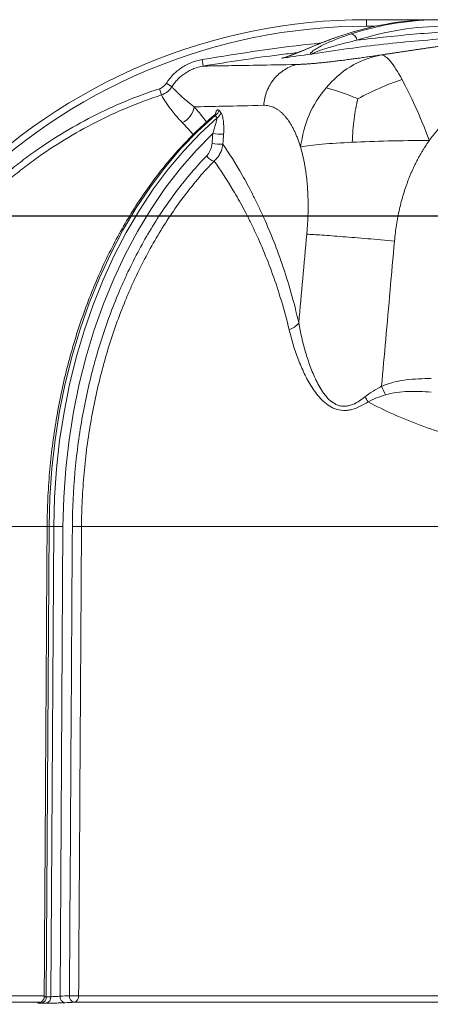
# Model space of a CAD drawing. Units: millimetres. Extents: x 41 to 856, y -649 to 267.
# Drawn here: x 139 to 201, y -366 to -215 of the extents above; entities that cross this region are included whole.
import ezdxf

# ---------------------------------------------------------------- set-up
doc = ezdxf.new("R2010")
doc.units = ezdxf.units.MM
doc.header["$PDSIZE"] = -1
doc.layers.add('COTES', color=10, linetype='Continuous')
doc.styles.add('SLDTEXTSTYLE0', font='TXT', dxfattribs={"width": 0.75})
doc.dimstyles.new('SLDDIMSTYLE0', dxfattribs={"dimtxt": 3.5, "dimasz": 4, "dimexe": 0, "dimexo": 0.0625, "dimgap": 0.875, "dimtad": 1, "dimtoh": 1, "dimlfac": 4, "dimrnd": 1e-09, "dimzin": 12, "dimdsep": 46, "dimtxsty": 'SLDTEXTSTYLE0', "dimsah": 1, "dimcen": 0.09, "dimadec": 0, "dimazin": 0, "dimtfac": 1, "dimtofl": 0, "dimtmove": 0, "dimatfit": 3, "dimfxl": 0, "dimtolj": 1, "dimtzin": 12, "dimarcsym": 0})

# ---------------------------------------------------------------- blocks, each defined once
blk = doc.blocks.new('*D5')
at = {"layer": 'COTES', "color": 0, "linetype": 'Continuous', "lineweight": -2}
for p, q in [((205.8, -245.49), (56.08, -245.49)), ((56.08, -427.49), (56.08, -261.49)), ((91.81, -443.49), (56.08, -443.49))]:
    blk.add_line(p, q, dxfattribs=at)
at = {"layer": 'COTES', "color": 0, "linetype": 'Continuous'}
for points in [[(53.41, -261.49), (58.74, -261.49), (56.08, -245.49)], [(53.41, -427.49), (58.74, -427.49), (56.08, -443.49)]]:
    blk.add_solid(points, dxfattribs=at)
at = {"layer": 'Defpoints', "color": 0, "linetype": 'Continuous'}
for p in [(56.08, -245.49), (205.87, -245.49), (91.87, -443.49)]:
    blk.add_point(p, dxfattribs=at)
at = {"layer": 'COTES', "color": 0, "linetype": 'Continuous', "lineweight": 0, "insert": (41.2, -335.76), "char_height": 14, "attachment_point": 2, "rotation": 90, "style": 'SLDTEXTSTYLE0'}
blk.add_mtext('\\A1;198', dxfattribs=at)

msp = doc.modelspace()

# ---------------------------------------------------------------- linework, layer by layer
at = {"color": 7, "linetype": 'Continuous', "lineweight": 0}
for p, q in [((191.37446, -216.490862), (191.37446, -215.490862)), ((191.37446, -215.490862), (224.046033, -215.490862)), ((192.69023, -216.490862), (191.37446, -216.490862)), ((166.485649, -222.571345), (166.323856, -221.584522)), ((161.703236, -225.735148), (160.858344, -225.200295)), ((160.103435, -226.981045), (159.791816, -226.030905)), ((111.914952, -292.880004), (142.635091, -292.880004)), ((142.971154, -292.845098), (142.528143, -364.636261)), ((143.678261, -292.845098), (142.971154, -292.845098)), ((143.23525, -364.636261), (143.678261, -292.845098)), ((145.092448, -292.853825), (144.64997, -364.558538)), ((147.924384, -292.880004), (226.395648, -292.880004)), ((111.289827, -364.496494), (142.184209, -364.496494)), ((147.482432, -364.496494), (226.395536, -364.496494)), ((141.639345, -365.487158), (110.324979, -365.487158)), ((226.375195, -365.487158), (146.814565, -365.487158))]:
    msp.add_line(p, q, dxfattribs=at)
at = {"color": 7, "linetype": 'Continuous', "lineweight": 0, "flags": 128}
for points in [[(186.374795, -218.304793), (186.415962, -218.290902), (186.550509, -218.272299)], [(168.303395, -230.09607), (165.663751, -232.4993), (163.130766, -235.12207), (160.713556, -237.954939), (158.420823, -240.987712), (156.26082, -244.20947), (154.241321, -247.608617), (152.369595, -251.172918), (150.652381, -254.889543), (149.095859, -258.745115), (147.705631, -262.725754), (146.486703, -266.817133), (145.443461, -271.004524), (144.57966, -275.272855), (143.898411, -279.606763), (143.402165, -283.990646), (143.092708, -288.408725), (142.971154, -292.845098)], [(143.678261, -292.845098), (143.797869, -288.448846), (144.102001, -284.070415), (144.58958, -279.725282), (145.258884, -275.428805), (146.107547, -271.196172), (147.13257, -267.042341), (148.330328, -262.981997), (149.696588, -259.02949), (151.226522, -255.198791), (152.914722, -251.503441), (154.755219, -247.956501), (156.74151, -244.570508), (158.866572, -241.35743), (161.122895, -238.328625), (163.502504, -235.494798), (165.996987, -232.865967), (168.597527, -230.451421)], [(167.931404, -232.888321), (165.386166, -235.467372), (162.95618, -238.25992), (160.650389, -241.25569), (158.477276, -244.443658), (156.444837, -247.812094), (154.560551, -251.348605), (152.83135, -255.040178), (151.263598, -258.87323), (149.863062, -262.833657), (148.634896, -266.906886), (147.583619, -271.077931), (146.7131, -275.331444), (146.02654, -279.651774), (145.526467, -284.023025), (145.214721, -288.429112), (145.092448, -292.853825)]]:
    msp.add_lwpolyline(points, dxfattribs=at)
at = {"color": 7, "linetype": 'Continuous', "lineweight": 0}
for centre, radius, start, end in [((191.37446, -302.744668), 87.253806, 90, 135.71724049), ((202.102424, -260.357743), 44.866989, 90.12517577, 110.28088138), ((202.778865, -260.083958), 44.593147, 90.08654253, 107.92722096), ((191.37446, -302.744668), 86.253806, 90, 135.71724049), ((188.857791, -218.698534), 1.060712, 3.64650472, 79.41115724), ((203.4852, -260.572885), 44.082073, 90.08654253, 107.92722096), ((162.028978, -228.387224), 3.083585, 294.24008991, 352.48046129), ((167.859301, -229.139397), 1.054724, 294.90106599, 349.77976644), ((168.144977, -229.49656), 1.056675, 295.35830042, 349.63403876), ((169.239859, -223.824024), 9.158249, 261.7859449, 272.20755549), ((169.134158, -225.327415), 9.162225, 261.78833453, 272.20483494), ((168.341287, -235.609623), 1.47056, 206.23517149, 261.97065337), ((178.400002, -259.634859), 3.421499, 290.34088286, 320.93735182), ((539.186753, -120.111476), 377.207642, 203.65488221, 203.87286175), ((171.543529, -285.799879), 23.371624, 30.83375177, 32.99772655), ((142.885824, -299.850838), 7.00626, 89.30216862, 91.69772043), ((143.557179, -427.060161), 134.215117, 89.34458702, 89.94831069), ((148.0661, -158.007417), 134.872662, 269.34544857, 269.93979678), ((141.631932, -364.749305), 0.903313, 283.69809435, 7.18908391), ((142.338801, -364.749098), 0.903523, 283.69721514, 7.17417424), ((145.562841, -364.657813), 0.918253, 173.7934854, 258.59338995), ((146.996182, -364.58704), 0.918258, 173.79364647, 258.5925627), ((147.624041, -229.627061), 134.869508, 269.34544508, 269.93984144), ((146.588894, -364.614563), 0.901305, 284.50013702, 7.52722735)]:
    msp.add_arc(centre, radius, start, end, dxfattribs=at)
for points, knots in [([(182.884222, -220.758587), (182.834787, -220.743222), (182.819984, -220.71686), (182.820336, -220.6576), (182.836193, -220.624364), (182.906093, -220.522084), (182.982773, -220.44915), (183.246725, -220.229514), (183.468731, -220.081681), (183.948283, -219.789761), (184.208086, -219.645553), (184.748076, -219.364307), (185.029195, -219.226873), (185.895908, -218.824718), (186.505061, -218.569978), (187.756139, -218.09063), (188.398887, -217.865793), (189.052707, -217.655885)], [0, 0, 0, 0, 0.03125, 0.03125, 0.0625, 0.0625, 0.125, 0.125, 0.25, 0.25, 0.375, 0.375, 0.5, 0.5, 0.75, 0.75, 1, 1, 1, 1]), ([(226.380939, -217.498981), (222.777829, -217.522349), (219.175636, -217.596108), (211.973234, -217.853199), (208.372953, -218.036427), (201.174974, -218.532984), (197.578691, -218.845997), (190.393639, -219.638601), (186.806618, -220.117579), (183.227006, -220.710556)], [0, 0, 0, 0, 0.25, 0.25, 0.5, 0.5, 0.75, 0.75, 1, 1, 1, 1]), ([(189.916355, -218.631072), (192.958297, -218.250365), (196.00365, -217.934907), (202.099748, -217.407159), (205.150966, -217.19498), (214.305914, -216.688169), (220.412177, -216.520476), (226.520906, -216.494413)], [0, 0, 0, 0, 0.25, 0.25, 0.5, 0.5, 1, 1, 1, 1]), ([(166.323856, -221.584522), (172.184982, -220.626999), (178.194822, -219.645182), (184.253539, -219.081265), (184.403463, -219.067311)], [0, 0, 0, 0, 0.9752549297, 1, 1, 1, 1]), ([(186.37886, -218.316728), (186.013184, -218.448062), (184.965598, -218.824308), (183.403853, -219.457966), (181.772553, -220.143976), (180.57247, -220.634516), (179.663614, -220.99396), (179.144623, -221.189627), (178.836359, -221.288491), (178.728945, -221.31225), (178.717985, -221.314675)], [0, 0, 0, 0, 0.158677755, 0.45457951, 0.6463020595, 0.8159968125, 0.905926809, 0.966221293, 0.9965534891, 1, 1, 1, 1]), ([(186.550509, -218.272299), (185.969448, -218.484905), (185.382661, -218.709303), (184.188322, -219.181425), (183.580487, -219.42941), (182.329467, -219.947213), (181.690286, -220.216199), (180.678417, -220.630532), (180.33254, -220.770479), (179.783871, -220.981092), (179.596999, -221.050974), (179.214121, -221.18622), (179.018476, -221.252259), (178.80921, -221.311755)], [0, 0, 0, 0, 0.25, 0.25, 0.5, 0.5, 0.75, 0.75, 0.875, 0.875, 0.9375, 0.9375, 1, 1, 1, 1]), ([(189.916355, -218.631072), (189.273842, -218.774037), (188.636459, -218.925828), (187.377959, -219.247278), (186.756489, -219.416981), (185.542636, -219.773977), (184.947787, -219.961521), (184.107059, -220.255118), (183.8348, -220.354963), (183.462166, -220.506677), (183.342975, -220.557652), (183.194291, -220.632662), (183.148208, -220.657773), (183.108879, -220.692055), (183.09949, -220.703229), (183.116357, -220.714729), (183.128795, -220.717376), (183.170283, -220.717231), (183.198377, -220.714488), (183.227006, -220.710556)], [0, 0, 0, 0, 0.25, 0.25, 0.5, 0.5, 0.75, 0.75, 0.875, 0.875, 0.9375, 0.9375, 0.96875, 0.96875, 0.984375, 0.984375, 0.9921875, 0.9921875, 1, 1, 1, 1]), ([(193.687477, -220.855138), (193.861054, -220.829409), (194.207961, -220.777987), (194.734958, -220.699459), (195.26625, -220.620075), (195.802324, -220.539798), (196.343031, -220.458728), (196.888403, -220.376934), (197.43843, -220.294495), (197.993126, -220.211487), (198.552507, -220.127991), (199.116598, -220.044089), (199.68543, -219.959864), (200.259043, -219.875401), (200.837486, -219.790787), (201.420815, -219.706111), (202.009091, -219.621463), (202.602387, -219.536934), (203.20078, -219.45262), (203.804358, -219.368614), (204.620246, -219.256587), (205.653471, -219.117868), (206.910094, -218.954992), (208.18266, -218.796656), (209.472433, -218.64359), (210.780774, -218.496455), (212.109191, -218.356255), (213.459084, -218.22279), (214.367462, -218.141934), (214.825021, -218.101206)], [0, 0, 0, 0, 0.0278305662, 0.0556215875, 0.0833796586, 0.111111598, 0.1388244558, 0.1665255215, 0.1942223306, 0.2219226692, 0.2496345693, 0.2773663224, 0.3051264895, 0.3329239041, 0.3607676741, 0.3886671834, 0.4166320921, 0.4446723362, 0.472798127, 0.5010199485, 0.5293485558, 0.5866983515, 0.6442473979, 0.702102326, 0.7603744107, 0.8191791874, 0.878636034, 0.9388677292, 1, 1, 1, 1]), ([(180.822494, -220.528794), (179.909482, -220.633343), (175.113045, -221.182582), (170.3456, -221.950004), (166.485649, -222.571345)], [0, 0, 0, 0, 0.19035215992, 1, 1, 1, 1]), ([(180.805529, -222.324016), (180.870272, -222.322506), (180.99953, -222.319491), (181.204623, -222.312586), (181.417308, -222.303949), (181.638285, -222.293416), (181.867202, -222.281036), (182.103989, -222.266806), (182.348504, -222.250738), (182.600625, -222.232839), (182.860227, -222.213121), (183.127189, -222.191594), (183.40139, -222.168273), (183.682711, -222.14317), (183.971036, -222.116301), (184.266252, -222.087681), (184.568246, -222.057327), (184.876907, -222.025258), (185.192127, -221.991493), (185.513801, -221.956053), (185.841826, -221.918957), (186.304971, -221.8653), (186.9134, -221.79231), (187.680303, -221.696371), (188.471362, -221.59376), (189.285767, -221.484768), (190.122823, -221.369698), (190.981752, -221.248909), (191.862405, -221.12266), (192.762619, -220.991681), (193.379049, -220.900673), (193.687477, -220.855138)], [0, 0, 0, 0, 0.02610579, 0.0521196457, 0.0780483582, 0.1038985003, 0.1296764278, 0.1553882819, 0.1810399918, 0.2066372778, 0.2321856555, 0.2576904401, 0.2831567508, 0.3085895044, 0.3339934099, 0.3593729989, 0.3847326342, 0.4100765169, 0.4354086926, 0.4607330583, 0.4860533695, 0.5113732474, 0.5659829872, 0.6204354017, 0.6747646798, 0.7290041395, 0.7831865568, 0.8373444866, 0.8915105726, 0.9457178446, 1, 1, 1, 1]), ([(182.884222, -220.758587), (182.937623, -220.751594), (182.993969, -220.743969), (183.112064, -220.727425), (183.170691, -220.718916), (183.227006, -220.710556)], [0, 0, 0, 0, 0.5, 0.5, 1, 1, 1, 1]), ([(185.227906, -225.904784), (186.293814, -224.645532), (187.508891, -223.519046), (190.321929, -221.804998), (191.922526, -221.224469), (193.687477, -220.855138)], [0, 0, 0, 0, 0.5, 0.5, 1, 1, 1, 1]), ([(193.687477, -220.855138), (194.057876, -220.91834), (194.503995, -221.219815), (195.55201, -222.486484), (196.153368, -223.449401), (196.793192, -224.614228)], [0, 0, 0, 0, 0.25, 0.25, 0.4991442479, 0.4991442479, 0.4991442479, 0.4991442479]), ([(160.858344, -225.200295), (161.010047, -224.960654), (161.173776, -224.730136), (161.525043, -224.287162), (161.713483, -224.073883), (162.305985, -223.470774), (162.737792, -223.115296), (163.439991, -222.651059), (163.68451, -222.507254), (164.18636, -222.24704), (164.442195, -222.13121), (165.223992, -221.825288), (165.764088, -221.676298), (166.323856, -221.584522)], [0, 0, 0, 0, 0.125, 0.125, 0.25, 0.25, 0.5, 0.5, 0.625, 0.625, 0.75, 0.75, 1, 1, 1, 1]), ([(166.485649, -222.571345), (166.522602, -222.570848), (166.631217, -222.569382), (166.901511, -222.565599), (167.009511, -222.564073), (167.261365, -222.560461), (167.405301, -222.558374), (168.212485, -222.546545), (169.138768, -222.532645), (172.737663, -222.475723), (176.227514, -222.419268), (180.805529, -222.324016)], [0, 0, 0, 0, 0.125, 0.125, 0.1875, 0.1875, 0.25, 0.25, 0.5, 0.5, 1, 1, 1, 1]), ([(175.698375, -228.558166), (175.756047, -227.818797), (175.9242, -227.089927), (176.46471, -225.725838), (176.836974, -225.09085), (177.748418, -223.978278), (178.287442, -223.500883), (179.478369, -222.751459), (180.13007, -222.479557), (180.805529, -222.324016)], [0, 0, 0, 0, 0.25, 0.25, 0.5, 0.5, 0.75, 0.75, 1, 1, 1, 1]), ([(178.80921, -221.311755), (178.741042, -221.321334), (178.677294, -221.330077), (178.563323, -221.344969), (178.512556, -221.351147), (178.483007, -221.353835)], [0, 0, 0, 0, 0.5, 0.5, 1, 1, 1, 1]), ([(178.717985, -221.314675), (178.684476, -221.32265), (178.623429, -221.337181), (178.556318, -221.347859), (178.534727, -221.349895), (178.527864, -221.350542)], [0, 0, 0, 0, 0.4535680825, 0.8263141642, 1, 1, 1, 1]), ([(166.485649, -222.571345), (165.995845, -222.651649), (165.523255, -222.782014), (164.839172, -223.049694), (164.615313, -223.151045), (164.176186, -223.378731), (163.962228, -223.50456), (163.347792, -223.910766), (162.969953, -224.22181), (162.451501, -224.749531), (162.286612, -224.936151), (161.979245, -225.323756), (161.835979, -225.525461), (161.703236, -225.735148)], [0, 0, 0, 0, 0.25, 0.25, 0.375, 0.375, 0.5, 0.5, 0.75, 0.75, 0.875, 0.875, 1, 1, 1, 1]), ([(159.791816, -226.030905), (160.012388, -225.958564), (160.214245, -225.851077), (160.580531, -225.565813), (160.734182, -225.396429), (160.858344, -225.200295)], [0, 0, 0, 0, 0.5, 0.5, 1, 1, 1, 1]), ([(190.058705, -227.568782), (191.15574, -226.974326), (192.265464, -226.430885), (194.510293, -225.446033), (195.645397, -225.004623), (196.793192, -224.614228)], [0, 0, 0, 0, 0.5, 0.5, 1, 1, 1, 1]), ([(196.793192, -224.614228), (196.79539, -224.618228), (196.797588, -224.622232), (197.442073, -225.796455), (198.122953, -227.169525), (199.524775, -230.290774), (200.245716, -232.038954), (200.963318, -233.929055)], [0.4991442479, 0.4991442479, 0.4991442479, 0.4991442479, 0.5, 0.5, 0.75, 0.75, 1, 1, 1, 1]), ([(217.207925, -224.808118), (217.035545, -224.822149), (216.692071, -224.850107), (216.17994, -224.905263), (215.67262, -224.96993), (215.170182, -225.045048), (214.672609, -225.130368), (214.179905, -225.225956), (213.692069, -225.331796), (213.209103, -225.447892), (212.731005, -225.574242), (212.257778, -225.710847), (211.78942, -225.857708), (211.325933, -226.014824), (210.867317, -226.182196), (210.413573, -226.359823), (209.9647, -226.547705), (209.520699, -226.745842), (209.081571, -226.954234), (208.647317, -227.172881), (208.217933, -227.401782), (207.667571, -227.711847), (207.00428, -228.115336), (206.239498, -228.627989), (205.497871, -229.173994), (204.779418, -229.753341), (204.084131, -230.366012), (203.412063, -231.012035), (202.76303, -231.691265), (202.13775, -232.404205), (201.5335, -233.148904), (201.154175, -233.667915), (200.963318, -233.929055)], [0, 0, 0, 0, 0.0269228364, 0.0536450441, 0.0801781796, 0.1065340484, 0.1327246953, 0.1587623948, 0.1846596386, 0.2104291229, 0.2360837333, 0.2616365294, 0.2871007273, 0.3124896817, 0.337816866, 0.3630958527, 0.3883402917, 0.4135638892, 0.4387803854, 0.464003532, 0.4892470699, 0.5145247067, 0.5623384449, 0.6100715565, 0.6578166251, 0.7056661651, 0.7537120876, 0.8020451831, 0.8507546363, 0.8999275845, 0.9496487277, 1, 1, 1, 1]), ([(110.915215, -292.871278), (110.947645, -289.155945), (111.269695, -285.477047), (112.179446, -280.012375), (112.554342, -278.198976), (113.44885, -274.593859), (113.963775, -272.820734), (115.705523, -267.587033), (117.12818, -264.211636), (119.652288, -259.318225), (120.558965, -257.715494), (122.019379, -255.355065), (122.524111, -254.573857), (123.560276, -253.037133), (124.091818, -252.281252), (126.815762, -248.563276), (129.205676, -245.784348), (133.101115, -241.903972), (134.45159, -240.658732), (136.556731, -238.864533), (137.271697, -238.278758), (138.728567, -237.132187), (139.47038, -236.571596), (143.213993, -233.855826), (146.344389, -231.939975), (152.868103, -228.606469), (156.261402, -227.18878), (159.791816, -226.030905)], [0, 0, 0, 0, 0.125, 0.125, 0.1875, 0.1875, 0.25, 0.25, 0.375, 0.375, 0.4375, 0.4375, 0.46875, 0.46875, 0.5, 0.5, 0.625, 0.625, 0.6875, 0.6875, 0.71875, 0.71875, 0.75, 0.75, 0.875, 0.875, 1, 1, 1, 1]), ([(161.703236, -225.735148), (161.516988, -226.029345), (161.286507, -226.283416), (160.737076, -226.711304), (160.434291, -226.872532), (160.103435, -226.981045)], [0, 0, 0, 0, 0.5, 0.5, 1, 1, 1, 1]), ([(161.703236, -225.735148), (161.726343, -225.76026), (161.797083, -225.837607), (162.048705, -226.103854), (162.229504, -226.292975), (162.610354, -226.669396), (162.755749, -226.81032), (163.088538, -227.122994), (163.276039, -227.294854), (163.912249, -227.857246), (164.43467, -228.295347), (165.086045, -228.790755)], [0, 0, 0, 0, 0.25, 0.25, 0.5, 0.5, 0.625, 0.625, 0.75, 0.75, 1, 1, 1, 1]), ([(185.227906, -225.904784), (184.161999, -227.164036), (183.251844, -228.561091), (181.971511, -231.591504), (181.591898, -233.223282), (181.312925, -234.909269)], [0, 0, 0, 0, 0.5, 0.5, 1, 1, 1, 1]), ([(190.058705, -227.568782), (189.194903, -227.201924), (188.360435, -226.879828), (186.750169, -226.325162), (185.97437, -226.092592), (185.227906, -225.904784)], [0, 0, 0, 0, 0.5, 0.5, 1, 1, 1, 1]), ([(160.103435, -226.981045), (156.625142, -228.121812), (153.281846, -229.518379), (146.854079, -232.801953), (143.769626, -234.688995), (140.080811, -237.363769), (139.349853, -237.915886), (137.914157, -239.045216), (137.209571, -239.622179), (135.134962, -241.389375), (133.804029, -242.61586), (129.964812, -246.437742), (127.609191, -249.174719), (124.924007, -252.836449), (124.40001, -253.580889), (123.378515, -255.094342), (122.880837, -255.863822), (121.440744, -258.188859), (120.546594, -259.767552), (118.057064, -264.587542), (116.653473, -267.912259), (114.934202, -273.067276), (114.425745, -274.813728), (113.542035, -278.36457), (113.169715, -280.158248), (112.567573, -283.763098), (112.336971, -285.57827), (112.018566, -289.223374), (111.930928, -291.049766), (111.914952, -292.880004)], [0, 0, 0, 0, 0.125, 0.125, 0.25, 0.25, 0.28125, 0.28125, 0.3125, 0.3125, 0.375, 0.375, 0.5, 0.5, 0.53125, 0.53125, 0.5625, 0.5625, 0.625, 0.625, 0.75, 0.75, 0.8125, 0.8125, 0.875, 0.875, 0.9375, 0.9375, 1, 1, 1, 1]), ([(163.294978, -231.198938), (162.637837, -230.516998), (162.128563, -229.915128), (161.520868, -229.140284), (161.34451, -228.903203), (161.035249, -228.47141), (160.902245, -228.27654), (160.557783, -227.755567), (160.400011, -227.493223), (160.18254, -227.123564), (160.122954, -227.015923), (160.103435, -226.981045)], [0, 0, 0, 0, 0.25, 0.25, 0.375, 0.375, 0.5, 0.5, 0.75, 0.75, 1, 1, 1, 1]), ([(190.058705, -227.568782), (189.825473, -228.530097), (189.638162, -229.56327), (189.355379, -231.773331), (189.259908, -232.95022), (189.210357, -234.198966)], [0, 0, 0, 0, 0.5, 0.5, 1, 1, 1, 1]), ([(168.305227, -229.957032), (167.975693, -230.235243), (166.815263, -231.214941), (164.886578, -233.036737), (162.558809, -235.484824), (160.332983, -238.114246), (158.213478, -240.911433), (156.207421, -243.869242), (154.320757, -246.978148), (152.559252, -250.228683), (150.928213, -253.610826), (149.432551, -257.114204), (148.076746, -260.728087), (146.864845, -264.441439), (145.800455, -268.242947), (144.886745, -272.121046), (144.126399, -276.063955), (143.521771, -280.059701), (143.074281, -284.096181), (142.791685, -288.089861), (142.694156, -291.011946), (142.68062, -292.574487), (142.678253, -292.847654)], [0, 0, 0, 0, 0.0213575444, 0.0752089581, 0.1290804585, 0.1829742317, 0.2368853973, 0.2908095487, 0.3447428768, 0.3986822145, 0.4526250248, 0.5065692498, 0.560513177, 0.6144559496, 0.6683970606, 0.7223362886, 0.7762736417, 0.8302093084, 0.8841436164, 0.9380769984, 0.9891744883, 1, 1, 1, 1]), ([(175.698375, -228.558166), (173.405971, -228.616843), (171.379111, -228.66266), (167.843956, -228.737929), (166.335872, -228.767271), (165.086045, -228.790755)], [0, 0, 0, 0, 0.5, 0.5, 1, 1, 1, 1]), ([(165.086045, -228.790755), (165.442167, -229.196019), (166.03763, -229.87365), (166.725075, -230.745856), (167.001387, -231.096431)], [0, 0, 0, 0, 0.5980588172, 1, 1, 1, 1]), ([(168.418714, -229.824434), (168.419192, -229.823417), (168.423212, -229.814871), (168.397667, -229.854481), (168.355446, -229.920319), (168.302658, -229.952006), (168.30213, -229.952323)], [0, 0, 0, 0, 0.05434923316, 0.45687507679, 0.99456423985, 1, 1, 1, 1]), ([(168.303003, -229.954094), (168.3097, -229.9543), (168.326357, -229.954813), (168.311987, -230.043213), (168.303395, -230.09607)], [0, 0, 0, 0, 0.4020698652, 1, 1, 1, 1]), ([(168.330523, -229.923712), (168.3337, -229.907572), (168.370477, -229.720736), (168.469936, -229.47043), (168.611136, -229.255598), (168.759028, -229.196733), (168.848192, -229.280444), (168.897289, -229.326539)], [0, 0, 0, 0, 0.02418694812, 0.2799979447, 0.501386902, 0.72543888595, 1, 1, 1, 1]), ([(168.897289, -229.326539), (168.914202, -229.347825), (168.931142, -229.369133), (168.94811, -229.390463), (169.026292, -229.488744), (169.105058, -229.58749), (169.184405, -229.686693)], [0, 0, 0, 0, 0.0002160621403, 0.0002160621403, 0.0002160621403, 0.0012115999002, 0.0012115999002, 0.0012115999002, 0.0012115999002]), ([(169.592631, -232.975476), (169.605367, -232.794342), (169.613191, -232.615806), (169.620688, -232.263062), (169.620273, -232.089036), (169.612179, -231.753638), (169.604528, -231.591036), (169.582438, -231.275534), (169.567866, -231.121653), (169.514544, -230.683163), (169.467008, -230.422319), (169.344368, -229.974743), (169.27173, -229.795868), (169.184405, -229.686693)], [0, 0, 0, 0, 0.125, 0.125, 0.25, 0.25, 0.375, 0.375, 0.5, 0.5, 0.75, 0.75, 1, 1, 1, 1]), ([(181.312925, -234.909269), (181.280135, -234.802185), (181.214649, -234.588322), (181.112192, -234.276775), (181.006872, -233.972684), (180.898401, -233.676666), (180.786891, -233.388557), (180.672347, -233.1084), (180.554804, -232.836184), (180.434288, -232.571914), (180.31083, -232.315587), (180.18446, -232.067205), (180.055208, -231.826767), (179.923106, -231.594274), (179.788184, -231.369726), (179.650476, -231.153123), (179.510014, -230.944465), (179.366831, -230.743751), (179.220962, -230.550982), (179.072439, -230.366158), (178.863028, -230.121073), (178.59008, -229.832228), (178.250584, -229.522999), (177.904288, -229.256374), (177.551406, -229.032344), (177.192158, -228.85097), (176.826756, -228.711992), (176.455453, -228.616367), (176.078347, -228.560412), (175.825703, -228.558919), (175.698375, -228.558166)], [0, 0, 0, 0, 0.0250988592, 0.0501261586, 0.075096204, 0.1000233902, 0.1249221771, 0.1498070652, 0.1746925699, 0.1995931967, 0.2245234153, 0.2494976357, 0.2745301825, 0.2996352722, 0.3248269897, 0.3501192665, 0.3755258607, 0.4010603369, 0.426736049, 0.4525661239, 0.4785634466, 0.5348176828, 0.5912070436, 0.6478575729, 0.7048935842, 0.7624368969, 0.8206061493, 0.8795162069, 0.9392781574, 1, 1, 1, 1]), ([(164.947166, -233.021381), (164.776212, -232.820915), (164.180915, -232.12285), (163.663678, -231.583442), (163.294978, -231.198938)], [0, 0, 0, 0, 0.2871736808, 1, 1, 1, 1]), ([(168.597527, -230.451421), (168.578523, -230.570229), (168.543461, -230.729897), (168.457762, -231.086434), (168.407089, -231.282414), (168.292672, -231.702424), (168.229414, -231.924569), (168.090643, -232.389951), (168.014991, -232.634003), (167.931404, -232.888321)], [0, 0, 0, 0, 0.25, 0.25, 0.5, 0.5, 0.75, 0.75, 1, 1, 1, 1]), ([(168.597527, -230.451421), (168.516262, -230.353542), (168.435576, -230.256113), (168.355469, -230.159142), (168.338084, -230.138096), (168.320726, -230.117072), (168.303395, -230.09607)], [0, 0, 0, 0, 0.000995335154, 0.000995335154, 0.000995335154, 0.0012113509326, 0.0012113509326, 0.0012113509326, 0.0012113509326]), ([(167.022213, -236.259694), (167.237179, -236.03658), (167.422151, -235.759886), (167.633374, -235.283692), (167.692748, -235.113702), (167.781692, -234.764781), (167.812279, -234.584118), (167.825513, -234.395702)], [0, 0, 0, 0, 0.5, 0.5, 0.75, 0.75, 1, 1, 1, 1]), ([(189.210357, -234.198966), (187.512973, -234.282202), (185.953199, -234.381163), (183.319204, -234.621101), (182.242974, -234.761881), (181.312925, -234.909269)], [0, 0, 0, 0, 0.5, 0.5, 1, 1, 1, 1]), ([(189.210357, -234.198966), (190.907741, -234.115731), (192.741505, -234.048078), (196.670486, -233.95576), (198.765944, -233.931147), (200.963318, -233.929055)], [0, 0, 0, 0, 0.5, 0.5, 1, 1, 1, 1]), ([(200.963318, -233.929055), (200.864805, -234.068835), (200.667469, -234.348834), (200.381979, -234.777143), (200.10365, -235.212269), (199.833272, -235.654774), (199.57063, -236.104507), (199.315783, -236.561508), (199.068716, -237.025766), (198.829432, -237.497284), (198.59793, -237.976061), (198.37421, -238.462096), (198.158273, -238.95539), (197.950117, -239.455942), (197.749743, -239.963751), (197.557151, -240.478821), (197.303564, -241.195525), (197.004266, -242.120686), (196.680385, -243.261951), (196.39516, -244.424028), (196.148347, -245.606877), (195.940866, -246.810581), (195.769203, -248.034822), (195.688089, -248.859865), (195.647272, -249.275039)], [0, 0, 0, 0, 0.03122077558, 0.06253939857, 0.09396890619, 0.12552219823, 0.15721202328, 0.18905096596, 0.22105143493, 0.25322565198, 0.28558564205, 0.3181432242, 0.35091000371, 0.38389736506, 0.41711646593, 0.45057823219, 0.4842933538, 0.55591784893, 0.62807276816, 0.70085196748, 0.77434691126, 0.8486464206, 0.92383646539, 1, 1, 1, 1]), ([(169.486648, -234.482857), (169.431575, -234.996969), (169.270626, -235.498838), (168.918124, -236.161339), (168.783348, -236.366185), (168.480352, -236.744886), (168.314107, -236.915869), (168.135878, -237.065766)], [0, 0, 0, 0, 0.5, 0.5, 0.75, 0.75, 1, 1, 1, 1]), ([(169.486648, -234.482857), (170.42693, -235.865848), (171.41536, -237.434039), (172.938238, -240.117626), (173.452501, -241.067551), (174.22893, -242.584681), (174.488571, -243.105786), (175.008576, -244.18063), (175.269508, -244.73562), (176.564346, -247.57751), (177.571013, -250.065177), (178.97669, -254.164949), (179.427727, -255.593142), (180.281904, -258.585822), (180.685312, -260.149864), (181.05665, -261.790984)], [0, 0, 0, 0, 0.25, 0.25, 0.375, 0.375, 0.4375, 0.4375, 0.5, 0.5, 0.75, 0.75, 0.875, 0.875, 1, 1, 1, 1]), ([(182.27434, -248.229491), (182.288619, -248.065653), (182.317062, -247.739306), (182.353793, -247.251585), (182.385936, -246.767813), (182.413092, -246.287968), (182.435373, -245.812056), (182.452758, -245.340075), (182.465261, -244.872027), (182.472891, -244.407911), (182.475658, -243.947729), (182.473574, -243.49148), (182.466651, -243.039164), (182.454905, -242.590783), (182.438351, -242.146336), (182.417006, -241.705825), (182.39089, -241.269247), (182.352665, -240.733552), (182.297773, -240.104444), (182.220378, -239.389505), (182.129695, -238.693107), (182.025857, -238.015252), (181.908982, -237.355984), (181.779291, -236.715171), (181.636673, -236.093346), (181.482307, -235.488548), (181.369459, -235.102615), (181.312925, -234.909269)], [0, 0, 0, 0, 0.03407316356, 0.06787013283, 0.1014059522, 0.13469600246, 0.16775598909, 0.20060192866, 0.23325013313, 0.2657171922, 0.29801995371, 0.33017550202, 0.36220113471, 0.39411433743, 0.42593275733, 0.45767417505, 0.48935647549, 0.52099761774, 0.57523262768, 0.62898709701, 0.68235646035, 0.7354380201, 0.7883304518, 0.84113327136, 0.89394627763, 0.94686898591, 1, 1, 1, 1]), ([(146.525338, -292.871278), (146.542445, -290.09959), (146.673832, -287.348583), (147.160383, -281.887064), (147.51555, -279.176554), (148.219481, -275.141766), (148.481302, -273.810539), (149.056488, -271.183201), (149.370092, -269.885718), (150.387785, -266.041112), (151.168502, -263.541674), (152.493033, -259.888009), (152.960182, -258.686076), (153.69996, -256.907479), (153.953066, -256.318666), (154.472455, -255.149241), (154.739165, -254.567738), (156.100725, -251.692334), (157.273857, -249.504866), (159.781404, -245.34692), (161.115841, -243.376471), (163.946218, -239.652857), (165.442135, -237.89966), (167.022213, -236.259694)], [0, 0, 0, 0, 0.125, 0.125, 0.25, 0.25, 0.3125, 0.3125, 0.375, 0.375, 0.5, 0.5, 0.5625, 0.5625, 0.59375, 0.59375, 0.625, 0.625, 0.75, 0.75, 0.875, 0.875, 1, 1, 1, 1]), ([(168.135878, -237.065766), (166.579252, -238.681041), (165.105481, -240.407732), (162.316874, -244.074862), (161.002061, -246.015332), (158.531219, -250.109836), (157.37517, -252.263843), (156.03329, -255.095138), (155.770384, -255.667805), (155.258405, -256.819419), (155.008901, -257.399261), (154.279622, -259.150754), (153.819064, -260.33436), (152.513094, -263.932281), (151.743138, -266.393543), (150.404473, -271.441282), (149.835476, -274.02925), (148.907935, -279.329305), (148.554578, -282.012833), (148.191877, -286.072564), (148.098908, -287.431841), (147.969441, -290.152395), (147.93281, -291.515021), (147.924384, -292.880004)], [0, 0, 0, 0, 0.125, 0.125, 0.25, 0.25, 0.375, 0.375, 0.40625, 0.40625, 0.4375, 0.4375, 0.5, 0.5, 0.625, 0.625, 0.75, 0.75, 0.875, 0.875, 0.9375, 0.9375, 1, 1, 1, 1]), ([(179.589332, -262.842997), (179.220169, -261.293816), (178.820266, -259.818636), (177.97497, -256.997643), (177.529494, -255.651934), (176.142492, -251.790142), (175.151058, -249.448288), (173.87535, -246.771956), (173.617875, -246.248463), (173.104077, -245.233534), (172.847429, -244.741341), (172.079526, -243.307907), (171.570347, -242.409731), (170.060105, -239.869897), (169.076591, -238.382235), (168.135878, -237.065766)], [0, 0, 0, 0, 0.125, 0.125, 0.25, 0.25, 0.5, 0.5, 0.5625, 0.5625, 0.625, 0.625, 0.75, 0.75, 1, 1, 1, 1]), ([(182.27434, -248.229491), (182.889861, -248.262644), (183.680341, -248.312923), (185.540335, -248.442782), (186.609848, -248.522362), (188.957023, -248.705873), (190.232864, -248.809663), (192.887871, -249.032804), (194.267036, -249.152157), (195.647272, -249.275039)], [0, 0, 0, 0, 0.25, 0.25, 0.5, 0.5, 0.75, 0.75, 1, 1, 1, 1]), ([(195.647272, -249.275039), (195.201125, -254.28471), (194.755094, -259.29439), (194.309174, -264.304081), (194.096938, -266.688458), (193.884727, -269.072837), (193.672541, -271.457219)], [0.021784388326, 0.021784388326, 0.021784388326, 0.021784388326, 0.036875160469, 0.036875160469, 0.036875160469, 0.044057659041, 0.044057659041, 0.044057659041, 0.044057659041]), ([(191.611763, -273.820782), (191.225155, -274.074619), (190.829687, -274.306736), (190.011357, -274.705878), (189.584599, -274.873527), (188.93962, -275.041771), (188.723162, -275.084367), (188.28675, -275.138173), (188.065583, -275.149046), (187.41988, -275.129468), (187.005176, -275.047857), (186.210942, -274.760279), (185.848711, -274.56216), (185.172803, -274.092515), (184.85908, -273.819777), (183.995754, -272.951444), (183.508676, -272.29955), (182.629024, -270.928757), (182.245365, -270.219218), (181.5516, -268.780946), (181.241817, -268.050844), (180.3979, -265.84265), (179.947816, -264.347366), (179.589332, -262.842997)], [0, 0, 0, 0, 0.0625, 0.0625, 0.125, 0.125, 0.15625, 0.15625, 0.1875, 0.1875, 0.25, 0.25, 0.3125, 0.3125, 0.375, 0.375, 0.5, 0.5, 0.625, 0.625, 0.75, 0.75, 1, 1, 1, 1]), ([(181.05665, -261.790984), (181.321512, -263.280484), (181.658984, -264.764271), (182.300815, -266.966988), (182.537632, -267.697284), (183.07102, -269.143274), (183.36687, -269.859298), (183.879945, -270.910956), (184.062595, -271.257192), (184.455088, -271.929112), (184.665195, -272.255791), (185.125795, -272.880362), (185.377204, -273.179943), (185.940387, -273.723867), (186.246196, -273.963158), (186.763504, -274.240549), (186.947869, -274.319512), (187.326108, -274.436317), (187.521005, -274.475051), (187.92335, -274.509539), (188.131923, -274.504584), (188.541594, -274.453335), (188.742788, -274.407907), (189.337716, -274.223982), (189.726275, -274.035764), (190.458954, -273.596153), (190.807372, -273.343768), (191.145127, -273.071558)], [0, 0, 0, 0, 0.25, 0.25, 0.375, 0.375, 0.5, 0.5, 0.5625, 0.5625, 0.625, 0.625, 0.6875, 0.6875, 0.75, 0.75, 0.78125, 0.78125, 0.8125, 0.8125, 0.84375, 0.84375, 0.875, 0.875, 0.9375, 0.9375, 1, 1, 1, 1]), ([(193.672541, -271.457219), (194.266326, -271.19713), (194.876896, -271.000982), (196.119586, -270.690777), (196.752392, -270.57727), (198.67029, -270.323794), (199.95576, -270.27019), (201.244422, -270.27019)], [0, 0, 0, 0, 0.25, 0.25, 0.5, 0.5, 1, 1, 1, 1]), ([(191.145127, -273.071558), (191.535587, -272.756871), (191.947703, -272.47516), (192.794458, -271.94401), (193.229577, -271.69535), (193.672541, -271.457219)], [0, 0, 0, 0, 0.5, 0.5, 1, 1, 1, 1]), ([(194.250829, -272.770616), (193.795764, -272.915502), (193.346267, -273.069897), (192.463533, -273.411726), (192.029786, -273.597795), (191.611763, -273.820782)], [0, 0, 0, 0, 0.5, 0.5, 1, 1, 1, 1]), ([(201.244422, -272.339153), (200.071608, -272.257526), (198.89815, -272.210492), (197.134818, -272.272618), (196.548912, -272.316032), (195.389623, -272.475725), (194.815339, -272.590884), (194.250829, -272.770616)], [0, 0, 0, 0, 0.5, 0.5, 0.75, 0.75, 1, 1, 1, 1]), ([(226.609926, -282.417311), (223.488207, -282.339902), (220.391987, -282.103869), (215.786296, -281.509659), (214.257536, -281.271373), (211.213432, -280.711491), (209.692451, -280.388301), (205.22103, -279.304916), (202.345375, -278.430129), (196.810066, -276.368558), (194.150126, -275.182177), (191.611763, -273.820782)], [0, 0, 0, 0, 0.25, 0.25, 0.375, 0.375, 0.5, 0.5, 0.75, 0.75, 1, 1, 1, 1]), ([(147.924384, -292.880004), (147.92027, -293.546646), (147.916156, -294.213287), (147.912042, -294.879928), (147.895586, -297.546493), (147.879131, -300.213058), (147.862675, -302.879623), (147.796853, -313.545884), (147.73103, -324.212144), (147.665208, -334.878404), (147.604283, -344.751101), (147.543358, -354.623798), (147.482432, -364.496494)], [0, 0, 0, 0, 0.002, 0.002, 0.002, 0.01, 0.01, 0.01, 0.042, 0.042, 0.042, 0.071619218047, 0.071619218047, 0.071619218047, 0.071619218047]), ([(142.232331, -364.615374), (142.233347, -364.621537), (142.254009, -364.746891), (142.17883, -364.972197), (142.034722, -365.229125), (141.85827, -365.399297), (141.690528, -365.50272), (141.554441, -365.555728), (141.471327, -365.577083), (141.432185, -365.584628), (141.415685, -365.587015), (141.418194, -365.586701), (141.419146, -365.586582)], [0, 0, 0, 0, 0.0117757024, 0.2395348769, 0.4195045812, 0.5702520813, 0.6965078451, 0.7944805557, 0.8580633114, 0.9075249578, 0.9649362534, 1, 1, 1, 1]), ([(142.247783, -364.612917), (142.2479, -364.6171), (142.24819, -364.62743), (142.358508, -364.634934), (142.480053, -364.635885), (142.528143, -364.636261)], [0, 0, 0, 0, 0.2913857878, 0.7196325059, 1, 1, 1, 1]), ([(143.23525, -364.636261), (143.328806, -364.636298), (143.439064, -364.634316), (143.681575, -364.626588), (143.812644, -364.620848), (144.203968, -364.599401), (144.463452, -364.57925), (144.64997, -364.558538)], [0, 0, 0, 0, 0.25, 0.25, 0.5, 0.5, 1, 1, 1, 1]), ([(141.845842, -365.626925), (141.659023, -365.626963), (141.510985, -365.625175), (141.312302, -365.618367), (141.260224, -365.613263), (141.260606, -365.603746), (141.273787, -365.600201), (141.325085, -365.592701), (141.362948, -365.588732), (141.463323, -365.580346), (141.525949, -365.575942), (141.670726, -365.567061), (141.753377, -365.562538), (141.846727, -365.557929)], [0, 0, 0, 0, 0.25, 0.25, 0.5, 0.5, 0.625, 0.625, 0.75, 0.75, 0.875, 0.875, 1, 1, 1, 1]), ([(145.381238, -365.557929), (145.194544, -365.567147), (144.971553, -365.576268), (144.490467, -365.592924), (144.22751, -365.600613), (143.836309, -365.610123), (143.703854, -365.61302), (143.447586, -365.617987), (143.322956, -365.620085), (143.080773, -365.623503), (142.963792, -365.624807), (142.74717, -365.626517), (142.646154, -365.626944), (142.552747, -365.626925)], [0, 0, 0, 0, 0.25, 0.25, 0.5, 0.5, 0.625, 0.625, 0.75, 0.75, 0.875, 0.875, 1, 1, 1, 1])]:
    msp.add_open_spline(points, degree=3, knots=knots, dxfattribs=at)
for points, degree in [([(178.80921, -221.311755), (180.168823, -221.120702), (181.527382, -220.936267), (182.884222, -220.758587)], 3), ([(178.483007, -221.353835), (178.66577, -221.326406)], 1), ([(167.825513, -234.395702), (167.860807, -233.893241), (167.896104, -233.390781), (167.931404, -232.888321)], 3), ([(169.592631, -232.975476), (169.5573, -233.477936), (169.521973, -233.980397), (169.486648, -234.482857)], 3), ([(181.05665, -261.790984), (181.462435, -257.270477), (181.868331, -252.749979), (182.27434, -248.229491)], 3), ([(142.678253, -292.847654), (142.235402, -364.612915)], 1), ([(146.083306, -364.487768), (146.23065, -340.615604), (146.377994, -316.743441), (146.525338, -292.871278)], 3), ([(142.528143, -364.636261), (142.763846, -364.636213), (142.999548, -364.636213), (143.23525, -364.636261)], 3), ([(144.64997, -364.558538), (145.127749, -364.534948), (145.605528, -364.511358), (146.083306, -364.487768)], 3), ([(142.552747, -365.626925), (142.317112, -365.626878), (142.081477, -365.626878), (141.845842, -365.626925)], 3), ([(146.814565, -365.487158), (146.336789, -365.510749), (145.859014, -365.534339), (145.381238, -365.557929)], 3)]:
    msp.add_open_spline(points, degree=degree, dxfattribs=at)

# ---------------------------------------------------------------- dimensions: what is measured, and where the dimension line sits
at = {"layer": 'COTES', "linetype": 'Continuous', "lineweight": 0}
dim = msp.add_linear_dim(base=(56.077989, -245.490862), p1=(91.87446, -443.490862), p2=(205.865991, -245.490862), angle=90, dimstyle='SLDDIMSTYLE0', override={"dimtxt": 14, "dimasz": 16, "dimlfac": 1}, dxfattribs=at)
dim.commit()
dim.dimension.update_dxf_attribs({"geometry": '*D5', "text_midpoint": (56.077989, -335.761038), "dimtype": 160})

doc.saveas('drawing.dxf')
